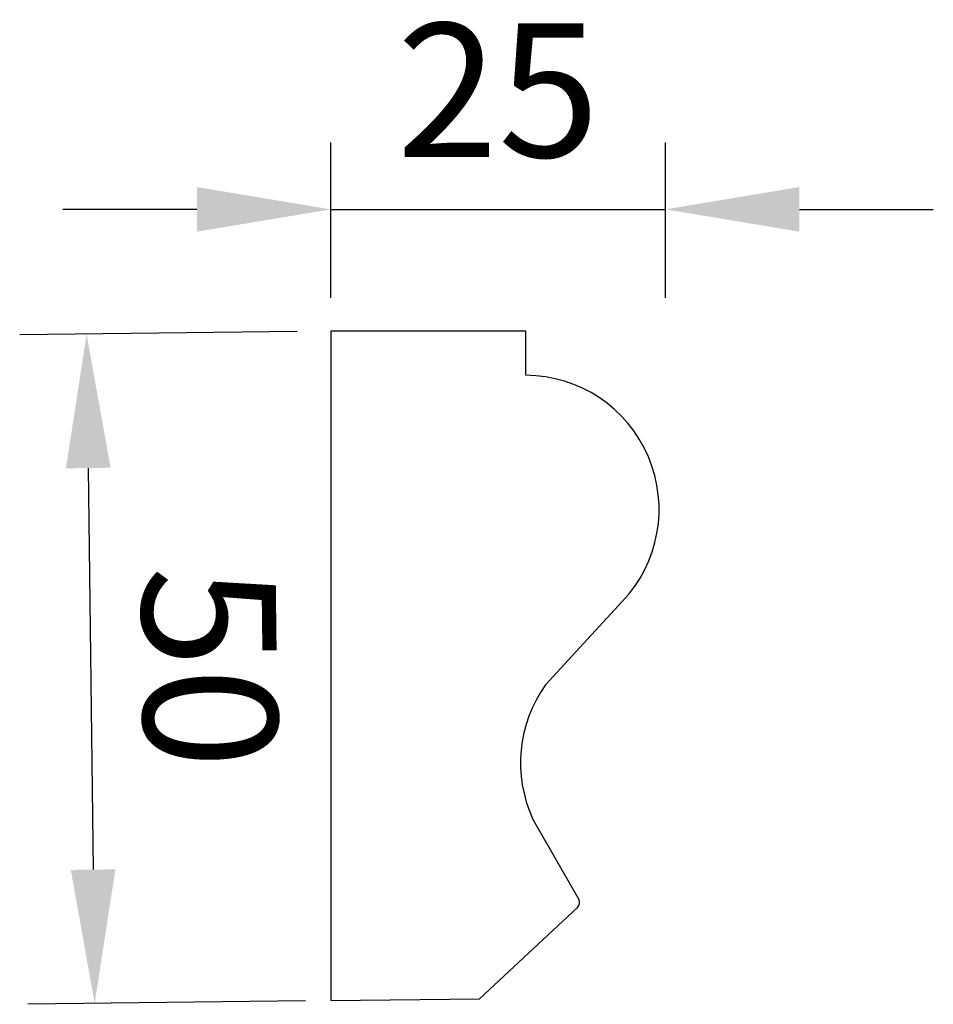
# Model space of a CAD drawing. Units: millimetres. Extents: x 2326 to 3025, y 1457 to 1533.
# Drawn here: x 2957 to 3025, y 1460 to 1533 of the extents above; entities that cross this region are included whole.
import ezdxf

# ---------------------------------------------------------------- set-up
doc = ezdxf.new("R2010")
doc.units = ezdxf.units.MM
doc.styles.get("Standard").update_dxf_attribs({"font": 'arial.ttf'})
doc.dimstyles.new('ISO-25', dxfattribs={"dimtxt": 2.5, "dimasz": 2.5, "dimexe": 1.25, "dimexo": 0.625, "dimtad": 1, "dimtxsty": 'Standard', "dimcen": 2.5, "dimadec": 0, "dimazin": 0, "dimtfac": 1, "dimtmove": 0, "dimatfit": 3, "dimfxl": 1, "dimarcsym": 0})

# ---------------------------------------------------------------- blocks, each defined once
blk = doc.blocks.new('*D3')
at = {"color": 0, "lineweight": -2, "transparency": 16777216}
for p, q in [((2977.931, 1509.954), (2957.202, 1509.704)), ((2962.322, 1499.765), (2962.684, 1469.771)), ((2978.534, 1459.961), (2957.804, 1459.711))]:
    blk.add_line(p, q, dxfattribs=at)
at = {"color": 0, "transparency": 16777216}
for points in [[(2963.989, 1499.785), (2960.656, 1499.745), (2962.202, 1509.764)], [(2964.35, 1469.791), (2961.017, 1469.751), (2962.804, 1459.772)]]:
    blk.add_solid(points, dxfattribs=at)
at = {"layer": 'Defpoints', "color": 0, "transparency": 16777216}
for p in [(2980.431, 1509.984), (2962.804, 1459.772), (2981.033, 1459.991)]:
    blk.add_point(p, dxfattribs=at)
at = {"color": 0, "transparency": 16777216, "insert": (2970.108, 1484.86), "char_height": 10, "attachment_point": 5, "rotation": 270.69027}
blk.add_mtext('50', dxfattribs=at)
blk = doc.blocks.new('*D4')
at = {"color": 0, "lineweight": -2, "transparency": 16777216}
for p, q in [((2980.431, 1512.484), (2980.431, 1524.083)), ((3005.431, 1512.484), (3005.431, 1524.083)), ((2970.431, 1519.083), (2960.431, 1519.083)), ((2980.431, 1519.083), (3005.431, 1519.083)), ((3015.431, 1519.083), (3025.431, 1519.083))]:
    blk.add_line(p, q, dxfattribs=at)
at = {"color": 0, "transparency": 16777216}
for points in [[(2970.431, 1520.75), (2970.431, 1517.417), (2980.431, 1519.083)], [(3015.431, 1520.75), (3015.431, 1517.417), (3005.431, 1519.083)]]:
    blk.add_solid(points, dxfattribs=at)
at = {"layer": 'Defpoints', "color": 0, "transparency": 16777216}
for p in [(3005.431, 1519.083), (2980.431, 1509.984), (3005.431, 1509.984)]:
    blk.add_point(p, dxfattribs=at)
at = {"color": 0, "transparency": 16777216, "insert": (2992.931, 1526.689), "char_height": 10, "attachment_point": 5}
blk.add_mtext('25', dxfattribs=at)

msp = doc.modelspace()

# ---------------------------------------------------------------- linework, layer by layer
for p, q in [((2980.431, 1509.984), (2980.431, 1459.984)), ((2994.996, 1509.984), (2980.431, 1509.984)), ((2994.996, 1506.69), (2994.996, 1509.984)), ((2996.461, 1483.563), (3002.192, 1489.791)), ((2998.956, 1467.559), (2995.51, 1473.59)), ((2991.529, 1460.118), (2998.863, 1466.946)), ((2980.431, 1459.984), (2991.529, 1460.118))]:
    msp.add_line(p, q)
for centre, radius, start, end in [((2994.955, 1496.691), 9.999, 316.3647, 89.76723), ((3004.581, 1477.757), 9.982, 144.43678, 204.67405), ((2998.529, 1467.31), 0.494, 312.51355, 30.18534)]:
    msp.add_arc(centre, radius, start, end)

# ---------------------------------------------------------------- dimensions: what is measured, and where the dimension line sits
dim = msp.add_linear_dim(base=(3005.431, 1519.083), p1=(2980.431, 1509.984), p2=(3005.431, 1509.984), dimstyle='ISO-25', override={"dimscale": 4})
dim.commit()
dim.dimension.update_dxf_attribs({"geometry": '*D4', "text_midpoint": (2992.931, 1526.689)})
dim = msp.add_aligned_dim(p1=(2980.431, 1509.984), p2=(2981.033, 1459.991), distance=-18.231, dimstyle='ISO-25', override={"dimscale": 4})
dim.commit()
dim.dimension.update_dxf_attribs({"geometry": '*D3', "text_midpoint": (2970.108, 1484.86)})

doc.saveas('drawing.dxf')
